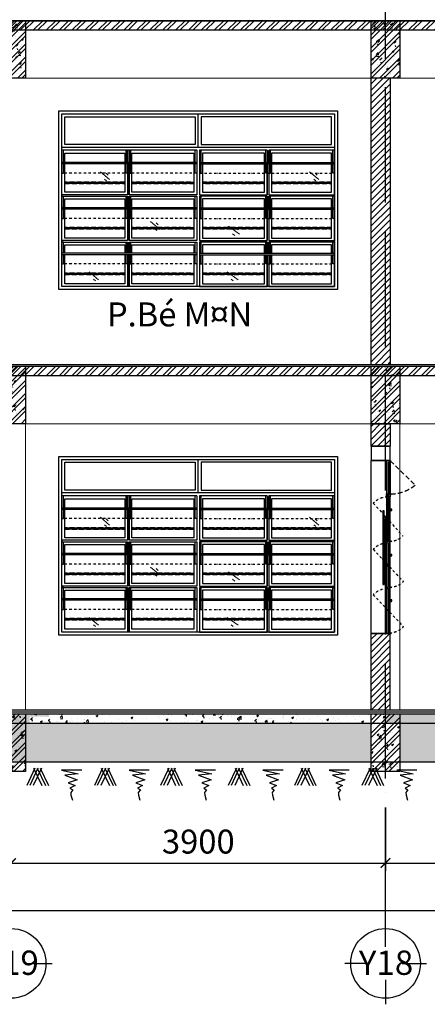
# Model space of a CAD drawing. Units: millimetres. Extents: x 2921444 to 3595931, y 581369 to 1320576.
# Drawn here: x 3315985 to 3320231, y 586331 to 596587 of the extents above; entities that cross this region are included whole.
import ezdxf
from ezdxf.enums import TextEntityAlignment as Align

# ---------------------------------------------------------------- set-up
doc = ezdxf.new("R2010")
doc.units = ezdxf.units.MM
doc.header["$LTSCALE"] = 100
doc.header["$PDMODE"] = 3
for name, pattern in [('ACAD_ISO02W100', [15, 12, -3]), ('ACAD_ISO04W100', [30, 24, -3, 0, -3]), ('DASHDOT2', [0.5, 0.25, -0.125, 0, -0.125]), ('DASHED', [0.75, 0.5, -0.25])]:
    doc.linetypes.add(name, pattern=pattern)
for name, color, linetype in [('01', 253, 'Continuous'), ('05', 1, 'Continuous'), ('1.cot', 1, 'Continuous'), ('CC', 5, 'Continuous'), ('CHU', 7, 'Continuous'), ('HATCH', 8, 'Continuous'), ('KHUAT', 8, 'ACAD_ISO02W100'), ('Kichthuoc', 9, 'Continuous'), ('Mai', 4, 'Continuous'), ('T', 4, 'Continuous'), ('THIETBI', 134, 'Continuous'), ('TIM', 8, 'ACAD_ISO04W100'), ('TUONG', 1, 'Continuous')]:
    doc.layers.add(name, color=color, linetype=linetype)
for name, color, linetype, lineweight in [('DOOR', 41, 'Continuous', 0), ('L-CUA', 133, 'Continuous', 9), ('NET-T3', 2, 'Continuous', 20)]:
    doc.layers.add(name, color=color, linetype=linetype, lineweight=lineweight)
doc.styles.add('Kthuoc-romans', font='romans.shx', dxfattribs={"width": 0.8})
doc.styles.add('NHA', font='Vhavan.ttf')
doc.styles.add('TIEU DE', font='VHELVEN.TTF')
doc.dimstyles.new('TL1-100', dxfattribs={"dimscale": 100, "dimtxt": 2.5, "dimasz": 1, "dimexe": 0.8, "dimexo": 2, "dimgap": 1, "dimtad": 1, "dimdec": 0, "dimrnd": 5, "dimzin": 3, "dimdsep": 46, "dimtxsty": 'Kthuoc-romans', "dimblk": 'ARCHTICK', "dimcen": 2.5, "dimdle": 0.8, "dimclrd": 9, "dimclre": 9, "dimclrt": 30, "dimazin": 2, "dimtfac": 0.75, "dimtdec": 0, "dimtix": 1, "dimtmove": 2, "dimatfit": 2, "dimfxl": 0, "dimtolj": 1, "dimtzin": 0, "dimarcsym": 0})
pattern_1 = [(45, (339974.32, -349589.916), (-33.67596045, 33.67596045), [])]
pattern_2 = [(50, (339974.32, -349589.92), (182.184669, -15.9390855), [19.05, -209.55]), (355, (339974.32, -349589.92), (-35.242826, 191.056643), [15.24, -167.64]), (100.451, (339989.5, -349591.24), (146.942502, 175.116688), [16.19, -178.09]), (46.1842, (339974.32, -349539.12), (271.079041, -42.042328), [28.575, -314.325]), (96.6356, (339996.9, -349542.62), (237.404234, 247.425556), [24.285, -267.135]), (351.184, (339974.32, -349539.12), (237.404606, 247.425118), [22.86, -251.46]), (21, (339999.72, -349551.82), (151.61488, -102.2655185), [19.05, -209.55]), (326, (339999.72, -349551.82), (61.802028, 184.187966), [15.24, -167.64]), (71.4514, (340012.36, -349560.34), (213.416491, 81.922858), [16.19, -178.09]), (37.5, (339974.32, -349589.916), (3.0886033, 84.5550389), [0, -165.608, 0, -170.18, 0, -168.275]), (7.5, (339974.32, -349589.92), (66.8196625, 100.1805748), [0, -97.028, 0, -161.798, 0, -64.135]), (327.5, (339917.68, -349589.916), (135.5905952, -5.728744), [0, -63.5, 0, -198.12, 0, -262.89]), (317.5, (339892.28, -349589.92), (148.1291814, 25.426491), [0, -82.55, 0, -131.572, 0, -186.69])]

# ---------------------------------------------------------------- blocks, each defined once
blk = doc.blocks.new('_ArchTick')
at = {"color": 0, "linetype": 'ByBlock', "const_width": 0.15}
blk.add_lwpolyline([(-0.5, -0.5), (0.5, 0.5)], dxfattribs=at)
blk = doc.blocks.new('*D685')
at = {"layer": 'Defpoints', "color": 0, "ltscale": 5, "transparency": 16777216}
for p in [(3296338, 588183), (3323696, 588183), (3323696, 587307)]:
    blk.add_point(p, dxfattribs=at)
at = {"layer": 'Kichthuoc', "color": 9, "lineweight": -2, "ltscale": 5, "transparency": 16777216}
for p, q in [((3296338, 587983), (3296338, 587227)), ((3323696, 587983), (3323696, 587227)), ((3296258, 587307), (3323776, 587307))]:
    blk.add_line(p, q, dxfattribs=at)
at = {"layer": 'Kichthuoc', "color": 9, "lineweight": -2, "ltscale": 5, "transparency": 16777216, "xscale": 100, "yscale": 100, "zscale": 100, "rotation": 180}
blk.add_blockref('_ArchTick', (3296338, 587307), dxfattribs=at)
at = {"layer": 'Kichthuoc', "color": 9, "lineweight": -2, "ltscale": 5, "transparency": 16777216, "xscale": 100, "yscale": 100, "zscale": 100}
blk.add_blockref('_ArchTick', (3323696, 587307), dxfattribs=at)
at = {"layer": 'Kichthuoc', "color": 30, "ltscale": 5, "transparency": 16777216, "insert": (3310017, 587532), "char_height": 250, "attachment_point": 5, "style": 'Kthuoc-romans'}
blk.add_mtext('\\A1;27360', dxfattribs=at)
blk = doc.blocks.new('dam 650x300')
at = {"layer": 'HATCH', "ltscale": 5}
h = blk.add_hatch(dxfattribs=at)
h.set_pattern_fill('AR-CONC', color=256, style=0)
h.set_pattern_definition([(50, (-3274906.4, -945517.06), (182.184669, -15.9390855), [19.05, -209.55]), (355, (-3274906.4, -945517.06), (-35.242826, 191.056643), [15.24, -167.64]), (100.451, (-3274891.22, -945518.38), (146.942502, 175.116688), [16.19, -178.09]), (46.1842, (-3274906.4, -945466.26), (271.079041, -42.042328), [28.575, -314.325]), (96.6356, (-3274883.81, -945469.76), (237.404234, 247.425556), [24.285, -267.135]), (351.184, (-3274906.4, -945466.26), (237.404606, 247.425118), [22.86, -251.46]), (21, (-3274881, -945478.96), (151.61488, -102.2655185), [19.05, -209.55]), (326, (-3274881, -945478.96), (61.802028, 184.187966), [15.24, -167.64]), (71.4514, (-3274868.37, -945487.48), (213.416491, 81.922858), [16.19, -178.09]), (37.5, (-3274906.404, -945517.057), (3.0886033, 84.5550389), [0, -165.608, 0, -170.18, 0, -168.275]), (7.5, (-3274906.4, -945517.06), (66.8196625, 100.1805748), [0, -97.028, 0, -161.798, 0, -64.135]), (327.5, (-3274963.046, -945517.06), (135.5905952, -5.728744), [0, -63.5, 0, -198.12, 0, -262.89]), (317.5, (-3274988.45, -945517.06), (148.1291814, 25.426491), [0, -82.55, 0, -131.572, 0, -186.69])])
h.paths.add_polyline_path([(150, 620), (0, 620), (0, 20), (150, 20)])
h.paths.add_polyline_path([(300, 620), (150, 620), (150, 20), (300, 20)])
h = blk.add_hatch(dxfattribs=at)
h.set_pattern_fill('ANSI32', color=256, scale=10, style=0)
h.set_pattern_definition([(45, (-3274906.4, -945517.06), (-67.351921, 67.351921), []), (45, (-3274861.5, -945517.06), (-67.351921, 67.351921), [])])
h.paths.add_polyline_path([(300, 620), (150, 620), (150, 20), (300, 20)])
h.paths.add_polyline_path([(150, 620), (0, 620), (0, 20), (150, 20)])
at = {"layer": '1.cot', "ltscale": 5}
blk.add_lwpolyline([(300, 20), (0, 20), (0, 620), (300, 620)], close=True, dxfattribs=at)
blk = doc.blocks.new('A$C3C431007')
at = {"layer": 'DOOR', "color": 8, "linetype": 'Continuous', "ltscale": 0.7}
for p, q in [((-1018, -633), (-923, -716)), ((-975, -710), (-954, -728)), ((-960, -649), (-939, -670)), ((1160, -633), (1255, -716)), ((1203, -710), (1225, -728)), ((1218, -649), (1240, -670)), ((-496, -1151), (-401, -1234)), ((-453, -1228), (-431, -1246)), ((-437, -1167), (-416, -1188)), ((316, -1202), (431, -1285)), ((374, -1218), (416, -1239)), ((359, -1279), (381, -1297)), ((-1134, -1676), (-1039, -1758)), ((-1076, -1691), (-1054, -1712)), ((301, -1676), (416, -1758)), ((359, -1691), (381, -1712)), ((-1091, -1752), (-1069, -1771)), ((344, -1752), (366, -1771))]:
    blk.add_line(p, q, dxfattribs=at)
at = {"layer": 'KHUAT', "color": 251, "linetype": 'DASHDOT2'}
for p, q in [((-15, -647), (-1420, -647)), ((15, -647), (1420, -647)), ((-15, -1120), (-1420, -1120)), ((15, -1120), (1420, -1120)), ((-15, -1593), (-1420, -1593)), ((15, -1593), (1420, -1593))]:
    blk.add_line(p, q, dxfattribs=at)
at = {"layer": 'KHUAT', "color": 251, "linetype": 'DASHED'}
for p, q in [((-1390, -742), (-765, -742)), ((-765, -742), (-1390, -742)), ((-1390, -757), (-765, -757)), ((-765, -757), (-1390, -757)), ((-75, -742), (-690, -742)), ((-690, -742), (-45, -742)), ((-75, -757), (-690, -757)), ((-690, -757), (-45, -757)), ((690, -742), (45, -742)), ((690, -757), (45, -757)), ((75, -742), (690, -742)), ((75, -757), (690, -757)), ((765, -742), (1390, -742)), ((1390, -742), (765, -742)), ((765, -757), (1390, -757)), ((1390, -757), (765, -757)), ((-765, -1216), (-1390, -1216)), ((-1390, -1216), (-765, -1216)), ((-765, -1230), (-1390, -1230)), ((-1390, -1230), (-765, -1230)), ((-690, -1216), (-45, -1216)), ((-75, -1216), (-690, -1216)), ((-690, -1230), (-45, -1230)), ((-75, -1230), (-690, -1230)), ((690, -1216), (45, -1216)), ((690, -1230), (45, -1230)), ((75, -1216), (690, -1216)), ((75, -1230), (690, -1230)), ((1390, -1216), (765, -1216)), ((765, -1216), (1390, -1216)), ((1390, -1230), (765, -1230)), ((765, -1230), (1390, -1230)), ((-1390, -1689), (-765, -1689)), ((-765, -1689), (-1390, -1689)), ((-1390, -1703), (-765, -1703)), ((-765, -1703), (-1390, -1703)), ((-75, -1689), (-690, -1689)), ((-690, -1689), (-45, -1689)), ((-75, -1703), (-690, -1703)), ((-690, -1703), (-45, -1703)), ((690, -1689), (45, -1689)), ((690, -1703), (45, -1703)), ((75, -1689), (690, -1689)), ((75, -1703), (690, -1703)), ((765, -1689), (1390, -1689)), ((1390, -1689), (765, -1689)), ((765, -1703), (1390, -1703)), ((1390, -1703), (765, -1703))]:
    blk.add_line(p, q, dxfattribs=at)
at = {"layer": 'THIETBI', "ltscale": 5}
for p, q in [((0, -380), (0, -30)), ((1420, -380), (-1420, -380)), ((-15, -410), (-1420, -410)), ((-1403, -537), (-1403, -410)), ((-752, -537), (-752, -410)), ((-735, -410), (-735, -537)), ((-735, -410), (-735, -537)), ((-720, -410), (-720, -537)), ((-720, -410), (-720, -537)), ((-703, -537), (-703, -410)), ((-32, -537), (-32, -410)), ((-15, -410), (-15, -873)), ((720, -410), (15, -410)), ((15, -410), (15, -873)), ((32, -537), (32, -410)), ((703, -537), (703, -410)), ((720, -410), (720, -537)), ((720, -410), (720, -537)), ((735, -410), (735, -537)), ((735, -410), (735, -537)), ((1420, -410), (735, -410)), ((752, -537), (752, -410)), ((1403, -537), (1403, -410)), ((-15, -537), (-1420, -537)), ((-15, -551), (-1420, -551)), ((-1403, -647), (-1403, -551)), ((-752, -647), (-752, -551)), ((-735, -551), (-735, -873)), ((-720, -551), (-720, -873)), ((-703, -647), (-703, -551)), ((-32, -647), (-32, -551)), ((15, -537), (1420, -537)), ((15, -551), (1420, -551)), ((32, -647), (32, -551)), ((703, -647), (703, -551)), ((720, -551), (720, -873)), ((735, -551), (735, -873)), ((752, -647), (752, -551)), ((1403, -647), (1403, -551)), ((-1420, -647), (-1403, -647)), ((-735, -647), (-752, -647)), ((-720, -647), (-703, -647)), ((-15, -647), (-32, -647)), ((15, -647), (32, -647)), ((720, -647), (703, -647)), ((735, -647), (752, -647)), ((1420, -647), (1403, -647)), ((-1403, -1010), (-1403, -888)), ((-752, -1010), (-752, -888)), ((-735, -888), (-735, -1010)), ((-735, -888), (-735, -1010)), ((-720, -888), (-720, -1010)), ((-720, -888), (-720, -1010)), ((-703, -1010), (-703, -888)), ((-32, -1010), (-32, -888)), ((-15, -888), (-15, -1351)), ((15, -888), (15, -1351)), ((32, -1010), (32, -888)), ((703, -1010), (703, -888)), ((720, -888), (720, -1010)), ((720, -888), (720, -1010)), ((735, -888), (735, -1010)), ((735, -888), (735, -1010)), ((752, -1010), (752, -888)), ((1403, -1010), (1403, -888)), ((-15, -1010), (-1420, -1010)), ((-15, -1024), (-1420, -1024)), ((-1403, -1120), (-1403, -1024)), ((-752, -1120), (-752, -1024)), ((-735, -1024), (-735, -1351)), ((-720, -1024), (-720, -1351)), ((-703, -1120), (-703, -1024)), ((-32, -1120), (-32, -1024)), ((15, -1010), (1420, -1010)), ((15, -1024), (1420, -1024)), ((32, -1120), (32, -1024)), ((703, -1120), (703, -1024)), ((720, -1024), (720, -1351)), ((735, -1024), (735, -1351)), ((752, -1120), (752, -1024)), ((1403, -1120), (1403, -1024)), ((-1420, -1120), (-1403, -1120)), ((-735, -1120), (-752, -1120)), ((-720, -1120), (-703, -1120)), ((-15, -1120), (-32, -1120)), ((15, -1120), (32, -1120)), ((720, -1120), (703, -1120)), ((735, -1120), (752, -1120)), ((1420, -1120), (1403, -1120)), ((-1403, -1366), (-1420, -1366)), ((-1403, -1483), (-1403, -1366)), ((-752, -1483), (-752, -1366)), ((-735, -1366), (-735, -1483)), ((-735, -1366), (-735, -1483)), ((-720, -1366), (-720, -1483)), ((-720, -1366), (-720, -1483)), ((-703, -1483), (-703, -1366)), ((-32, -1483), (-32, -1366)), ((-15, -1366), (-15, -1830)), ((15, -1366), (15, -1830)), ((32, -1483), (32, -1366)), ((703, -1483), (703, -1366)), ((720, -1366), (720, -1483)), ((720, -1366), (720, -1483)), ((735, -1366), (735, -1483)), ((735, -1366), (735, -1483)), ((752, -1483), (752, -1366)), ((1403, -1483), (1403, -1366)), ((1403, -1366), (1420, -1366)), ((-15, -1483), (-1420, -1483)), ((-15, -1498), (-1420, -1498)), ((-1403, -1593), (-1403, -1498)), ((-752, -1593), (-752, -1498)), ((-735, -1498), (-735, -1830)), ((-720, -1498), (-720, -1830)), ((-703, -1593), (-703, -1498)), ((-32, -1593), (-32, -1498)), ((15, -1483), (1420, -1483)), ((15, -1498), (1420, -1498)), ((32, -1593), (32, -1498)), ((703, -1593), (703, -1498)), ((720, -1498), (720, -1830)), ((735, -1498), (735, -1830)), ((752, -1593), (752, -1498)), ((1403, -1593), (1403, -1498)), ((-1420, -1593), (-1403, -1593)), ((-735, -1593), (-752, -1593)), ((-720, -1593), (-703, -1593)), ((-15, -1593), (-32, -1593)), ((15, -1593), (32, -1593)), ((720, -1593), (703, -1593)), ((735, -1593), (752, -1593)), ((1420, -1593), (1403, -1593))]:
    blk.add_line(p, q, dxfattribs=at)
for points in [[(1450, -1860), (-1450, -1860), (-1450, 0), (1450, 0)], [(1420, -1830), (-1420, -1830), (-1420, -30), (1420, -30)], [(-1390, -60), (-30, -60), (-30, -350), (-1390, -350)], [(1390, -60), (30, -60), (30, -350), (1390, -350)]]:
    blk.add_lwpolyline(points, close=True, dxfattribs=at)
for points in [[(-1420, -380), (-1420, -30), (1420, -30), (1420, -380)], [(-1390, -537), (-1390, -440), (-765, -440), (-765, -537)], [(-735, -537), (-735, -415)], [(-720, -415), (-720, -537)], [(-690, -537), (-690, -440), (-45, -440), (-45, -537)], [(15, -415), (15, -873)], [(690, -537), (690, -440), (45, -440), (45, -537)], [(720, -415), (720, -537)], [(735, -537), (735, -415)], [(1390, -537), (1390, -440), (765, -440), (765, -537)], [(1420, -876), (1420, -876), (1420, -415)], [(-765, -551), (-765, -846), (-1390, -846), (-1390, -551)], [(-735, -551), (-735, -873)], [(-720, -873), (-720, -551)], [(-45, -551), (-45, -846), (-690, -846), (-690, -551)], [(45, -551), (45, -846), (690, -846), (690, -551)], [(720, -873), (720, -551)], [(735, -551), (735, -873)], [(765, -551), (765, -846), (1390, -846), (1390, -551)], [(-735, -873), (-1420, -873), (-1420, -888), (-735, -888)], [(-1390, -1010), (-1390, -916), (-765, -916), (-765, -1010)], [(-735, -888), (-735, -1005)], [(-735, -1010), (-735, -888)], [(-15, -873), (-720, -873)], [(-720, -888), (-15, -888)], [(-720, -1010), (-720, -888)], [(-720, -888), (-720, -1010)], [(-690, -1010), (-690, -916), (-45, -916), (-45, -1010)], [(-15, -888), (-15, -1351)], [(15, -873), (720, -873)], [(720, -888), (15, -888)], [(690, -1010), (690, -916), (45, -916), (45, -1010)], [(720, -888), (720, -1010)], [(720, -1010), (720, -888)], [(735, -873), (1420, -873), (1420, -888), (735, -888)], [(735, -1010), (735, -888)], [(735, -888), (735, -1005)], [(1390, -1010), (1390, -916), (765, -916), (765, -1010)], [(1420, -1354), (1420, -886)], [(-765, -1024), (-765, -1324), (-1390, -1324), (-1390, -1024)], [(-735, -1024), (-735, -1351)], [(-720, -1351), (-720, -1024)], [(-45, -1024), (-45, -1324), (-690, -1324), (-690, -1024)], [(15, -1010), (15, -1351)], [(45, -1024), (45, -1324), (690, -1324), (690, -1024)], [(720, -1351), (720, -1024)], [(735, -1024), (735, -1351)], [(765, -1024), (765, -1324), (1390, -1324), (1390, -1024)], [(-735, -1351), (-1420, -1351), (-1420, -1366), (-735, -1366)], [(-735, -1498), (-735, -1830), (-1420, -1830), (-1420, -1364)], [(-1390, -1483), (-1390, -1394), (-765, -1394), (-765, -1483)], [(-735, -1483), (-735, -1366)], [(-735, -1366), (-735, -1478)], [(-735, -1366), (-735, -1483)], [(-15, -1351), (-720, -1351)], [(-15, -1366), (-15, -1830), (-720, -1830), (-720, -1498)], [(-720, -1483), (-720, -1366)], [(-720, -1366), (-720, -1483)], [(-720, -1483), (-720, -1366)], [(-720, -1366), (-15, -1366)], [(-690, -1483), (-690, -1394), (-45, -1394), (-45, -1483)], [(15, -1351), (720, -1351)], [(15, -1366), (15, -1830), (720, -1830), (720, -1498)], [(720, -1366), (15, -1366)], [(690, -1483), (690, -1394), (45, -1394), (45, -1483)], [(720, -1483), (720, -1366)], [(720, -1366), (720, -1483)], [(720, -1483), (720, -1366)], [(735, -1351), (1420, -1351), (1420, -1366), (735, -1366)], [(735, -1498), (735, -1830), (1420, -1830), (1420, -1364)], [(735, -1366), (735, -1483)], [(735, -1366), (735, -1478)], [(735, -1483), (735, -1366)], [(1390, -1483), (1390, -1394), (765, -1394), (765, -1483)], [(-765, -1498), (-765, -1800), (-1390, -1800), (-1390, -1498)], [(-45, -1498), (-45, -1800), (-690, -1800), (-690, -1498)], [(45, -1498), (45, -1800), (690, -1800), (690, -1498)], [(765, -1498), (765, -1800), (1390, -1800), (1390, -1498)]]:
    blk.add_lwpolyline(points, dxfattribs=at)
blk = doc.blocks.new('TRUC')
at = {"color": 31, "linetype": 'Continuous'}
for p, q in [((0, 354), (0, 872)), ((-354, 0), (-872, 0)), ((354, 0), (872, 0)), ((0, -354), (0, -872))]:
    blk.add_line(p, q, dxfattribs=at)
at = {"color": 31, "linetype": 'Continuous', "extrusion": (0, 0, -1)}
blk.add_ellipse((0, 0), major_axis=(-743, 2), ratio=1, start_param=3.13939, end_param=9.422575, dxfattribs=at)
at = {"style": 'TIEU DE', "text_generation_flag": 4}
blk.add_attdef('C', text='', height=519, dxfattribs=at).set_placement((0, 0), align=Align.MIDDLE_CENTER)
blk = doc.blocks.new('*D574')
at = {"layer": 'Defpoints', "color": 0, "ltscale": 5, "transparency": 16777216}
for p in [(3315896, 588582), (3319796, 588582), (3319796, 587802)]:
    blk.add_point(p, dxfattribs=at)
at = {"layer": 'Kichthuoc', "color": 9, "lineweight": -2, "ltscale": 5, "transparency": 16777216}
for p, q in [((3315896, 588382), (3315896, 587721)), ((3319796, 588382), (3319796, 587722)), ((3315816, 587801), (3319876, 587802))]:
    blk.add_line(p, q, dxfattribs=at)
at = {"layer": 'Kichthuoc', "color": 9, "lineweight": -2, "ltscale": 5, "transparency": 16777216, "xscale": 99.99999999999999, "yscale": 99.99999999999999, "zscale": 99.99999999999999}
for p, rotation in [((3315896, 587801), 180.0263896307431), ((3319796, 587802), 0.02638963074312144)]:
    blk.add_blockref('_ArchTick', p, dxfattribs=dict(at, rotation=rotation))
at = {"layer": 'Kichthuoc', "color": 30, "ltscale": 5, "transparency": 16777216, "insert": (3317846, 588026), "char_height": 250, "attachment_point": 5, "rotation": 0.0264, "style": 'Kthuoc-romans'}
blk.add_mtext('\\A1;3900', dxfattribs=at)
blk = doc.blocks.new('*D575')
at = {"layer": 'Defpoints', "color": 0, "ltscale": 5, "transparency": 16777216}
for p in [(3319796, 588582), (3323695, 588582), (3323696, 587804)]:
    blk.add_point(p, dxfattribs=at)
at = {"layer": 'Kichthuoc', "color": 9, "lineweight": -2, "ltscale": 5, "transparency": 16777216}
for p, q in [((3319796, 588382), (3319796, 587722)), ((3323696, 588382), (3323696, 587724)), ((3319716, 587802), (3323776, 587804))]:
    blk.add_line(p, q, dxfattribs=at)
at = {"layer": 'Kichthuoc', "color": 9, "lineweight": -2, "ltscale": 5, "transparency": 16777216, "xscale": 99.99999999999999, "yscale": 99.99999999999999, "zscale": 99.99999999999999}
for p, rotation in [((3319796, 587802), 180.0263896307431), ((3323696, 587804), 0.02638963074312144)]:
    blk.add_blockref('_ArchTick', p, dxfattribs=dict(at, rotation=rotation))
at = {"layer": 'Kichthuoc', "color": 30, "ltscale": 5, "transparency": 16777216, "insert": (3321746, 588028), "char_height": 250, "attachment_point": 5, "rotation": 0.0264, "style": 'Kthuoc-romans'}
blk.add_mtext('\\A1;3900', dxfattribs=at)

msp = doc.modelspace()

# ---------------------------------------------------------------- hatches: boundary and pattern name
at = {"layer": 'CC'}
for points in [[(3319847, 591994.7, 1), (3319842.7, 591994.7, 1)], [(3319860.3, 591490.3), (3319845.8, 591490.3), (3319845.8, 591475.8), (3319860.3, 591475.8)], [(3319808.1, 591284), (3319793.6, 591284), (3319793.6, 591269.5), (3319808.1, 591269.5)], [(3319860.3, 591016.9), (3319845.8, 591016.9), (3319845.8, 591002.4), (3319860.3, 591002.4)], [(3319808.1, 590811.2), (3319793.6, 590811.2), (3319793.6, 590796.7), (3319808.1, 590796.7)], [(3319860.3, 590543.5), (3319845.8, 590543.5), (3319845.8, 590529), (3319860.3, 590529)], [(3319857.2, 590539.8), (3319845.8, 590539.8), (3319845.8, 590528.4), (3319857.2, 590528.4)], [(3319808.1, 590337.8), (3319793.6, 590337.8), (3319793.6, 590323.3), (3319808.1, 590323.3)]]:
    msp.add_hatch(color=256, dxfattribs=at).paths.add_polyline_path(points)
at = {"layer": 'HATCH', "ltscale": 5}
h = msp.add_hatch(dxfattribs=at)
h.set_pattern_fill('ANSI32', color=256, scale=10, style=0)
h.set_pattern_definition([(45, (339974.32, -353189.92), (-67.351921, 67.351921), []), (45, (340019.22, -353189.92), (-67.351921, 67.351921), [])])
h.paths.add_polyline_path([(3296489.2, 596577.2), (3352690.9, 596577.2), (3352690.9, 596477.2), (3296489.2, 596477.2)])
h = msp.add_hatch(dxfattribs=at)
h.set_pattern_fill('ANSI31', color=256, scale=15, style=0)
h.set_pattern_definition(pattern_1)
h.paths.add_polyline_path([(3319844.1, 595977.2), (3319795.6, 595977.2), (3319795.8, 592997.2), (3319844.5, 592997.2)])
h.paths.add_polyline_path([(3319795.6, 595977.2), (3319644.1, 595977.2), (3319644.5, 592997.2), (3319795.8, 592997.2)])
h = msp.add_hatch(dxfattribs=at)
h.set_pattern_fill('ANSI32', color=256, scale=10, style=0)
h.set_pattern_definition([(45, (339974.32, -356789.92), (-67.351921, 67.351921), []), (45, (340019.22, -356789.92), (-67.351921, 67.351921), [])])
h.paths.add_polyline_path([(3296489.2, 592977.2), (3352690.9, 592977.2), (3352690.9, 592877.2), (3296489.2, 592877.2)])
h = msp.add_hatch(dxfattribs=at)
h.set_pattern_fill('ANSI31', color=256, scale=15, style=0)
h.set_pattern_definition(pattern_1)
h.paths.add_polyline_path([(3319845.8, 592146.6), (3319645.8, 592146.6), (3319645.8, 592377.6), (3319845.8, 592377.6)])
h = msp.add_hatch(dxfattribs=at)
h.set_pattern_fill('ANSI31', color=256, scale=15, style=0)
h.set_pattern_definition([(45, (357883.6, -349589.916), (-33.67596045, 33.67596045), [])])
h.paths.add_polyline_path([(3319645.8, 590194.9), (3319801.5, 590194.9), (3319801.5, 590190.9), (3319842.6, 590190.9), (3319842.5, 590158.1), (3319845.8, 590158), (3319845.8, 589397.2), (3319645.8, 589397.2)])
h = msp.add_hatch(dxfattribs=at)
h.set_pattern_fill('AR-CONC', color=256, style=0)
h.set_pattern_definition([(50, (-57193.24, -152057.52), (182.184669, -15.9390855), [19.05, -209.55]), (355, (-57193.24, -152057.52), (-35.242826, 191.056643), [15.24, -167.64]), (100.451, (-57178.06, -152058.85), (146.942502, 175.116688), [16.19, -178.09]), (46.1842, (-57193.24, -152006.72), (271.079041, -42.042328), [28.575, -314.325]), (96.6356, (-57170.65, -152010.23), (237.404234, 247.425556), [24.285, -267.135]), (351.184, (-57193.24, -152006.72), (237.404606, 247.425118), [22.86, -251.46]), (21, (-57167.84, -152019.42), (151.61488, -102.2655185), [19.05, -209.55]), (326, (-57167.84, -152019.42), (61.802028, 184.187966), [15.24, -167.64]), (71.4514, (-57155.2, -152027.94), (213.416491, 81.922858), [16.19, -178.09]), (37.5, (-57193.24, -152057.52), (3.0886033, 84.5550389), [0, -165.608, 0, -170.18, 0, -168.275]), (7.5, (-57193.24, -152057.52), (66.8196625, 100.1805748), [0, -97.028, 0, -161.798, 0, -64.135]), (327.5, (-57249.885, -152057.52), (135.5905952, -5.728744), [0, -63.5, 0, -198.12, 0, -262.89]), (317.5, (-57275.28, -152057.52), (148.1291814, 25.426491), [0, -82.55, 0, -131.572, 0, -186.69])])
h.paths.add_polyline_path([(3316090, 589328), (3316291.4, 589328), (3316291.4, 589357.2), (3306342.9, 589357.2), (3306342.9, 589257.2), (3316090, 589257.2)])
h = msp.add_hatch(dxfattribs=at)
h.set_pattern_fill('AR-CONC', color=256, style=0)
h.set_pattern_definition(pattern_2)
h.paths.add_polyline_path([(3319796, 589357.2), (3318371.3, 589357.2), (3315896, 589357.2), (3315896, 589257.2), (3319796, 589257.2)])
h = msp.add_hatch(dxfattribs=at)
h.set_pattern_fill('AR-CONC', color=256, style=0)
h.set_pattern_definition(pattern_2)
h.paths.add_polyline_path([(3328325.9, 589357.2), (3323845.8, 589357.2), (3323845.8, 589257.3), (3328325.9, 589257.3)])
h.paths.add_polyline_path([(3323545.8, 589357.2), (3319796, 589357.2), (3319796, 589257.2), (3323545.8, 589257.2)])
h = msp.add_hatch(dxfattribs=at)
h.set_pattern_fill('AR-SAND', color=256, scale=3, style=0)
h.set_pattern_definition([(37.5, (221847.43, -402297.38), (-4.800094, 146.823971), [0, -115.824, 0, -129.54, 0, -123.825]), (7.5, (221847.43, -402297.38), (134.856985, 215.04753), [0, -62.484, 0, -104.394, 0, -40.005]), (327.5, (221753.71, -402297.38), (237.297711, 0.4311554), [0, -38.1, 0, -137.16, 0, -179.07]), (317.5, (221753.7, -402297.38), (229.066936, 66.878797), [0, -19.05, 0, -89.916, 0, -102.87])])
h.paths.add_polyline_path([(3316091.3, 589257.2), (3306394.8, 589257.2), (3306394.8, 588977.5), (3306529.1, 588977.5), (3306529.1, 588857), (3316091.3, 588857)])
h = msp.add_hatch(dxfattribs=at)
h.set_pattern_fill('AR-SAND', color=256, scale=3, style=0)
h.set_pattern_definition([(37.5, (265121.71, -349589.92), (-4.800094, 146.823971), [0, -115.824, 0, -129.54, 0, -123.825]), (7.5, (265121.7, -349589.92), (134.856985, 215.04753), [0, -62.484, 0, -104.394, 0, -40.005]), (327.5, (265027.98, -349589.92), (237.297711, 0.4311554), [0, -38.1, 0, -137.16, 0, -179.07]), (317.5, (265027.98, -349589.92), (229.066936, 66.878797), [0, -19.05, 0, -89.916, 0, -102.87])])
h.paths.add_polyline_path([(3319645.8, 589257.2), (3316045.8, 589257.2), (3316045.8, 588857), (3319645.8, 588857)])
h.paths.add_polyline_path([(3323545.8, 589257.2), (3319945.8, 589257.2), (3319945.8, 588857), (3323545.8, 588857)])
h.paths.add_polyline_path([(3328325.9, 589257.3), (3323845.8, 589257.3), (3323845.8, 588856.5), (3328325.9, 588856.5)])
h.paths.add_polyline_path([(3333151.5, 589257.3), (3328625.9, 589257.3), (3328625.9, 588856.5), (3333151.5, 588856.5)])

# ---------------------------------------------------------------- linework, layer by layer
at = {"layer": '01'}
for p, q in [((3319823, 591978, 0), (3319823, 591652.4, 0)), ((3319835.6, 591652.4, 0), (3319835.6, 591990.3, 0)), ((3319840.3, 591652.4, 0), (3319840.3, 591990.4, 0)), ((3319845.8, 591989.1, 0), (3319845.8, 591648.4, 0)), ((3319823, 591158.9, 0), (3319823, 591611, 0)), ((3319835.6, 591611, 0), (3319835.6, 591158.9, 0)), ((3319840.3, 591611, 0), (3319840.3, 591158.9, 0)), ((3319845.8, 591185.3, 0), (3319845.8, 591615, 0)), ((3319772.9, 591424.9, 0), (3319774.1, 591429.6, 0)), ((3319823.2, 591364.7, 0), (3319772.9, 591424.9, 0)), ((3319774.1, 591429.6, 0), (3319778.9, 591430.9, 0)), ((3319823, 591379.5, 0), (3319778.9, 591430.9, 0)), ((3319823, 591133.3, 0), (3319823, 590679.3, 0)), ((3319835.6, 591133.3, 0), (3319835.6, 590679.3, 0)), ((3319840.3, 591133.3, 0), (3319840.3, 590679.3, 0)), ((3319845.8, 590705.8, 0), (3319845.8, 591137.3, 0)), ((3319775.6, 590949.8, 0), (3319776.8, 590954.4, 0)), ((3319820.9, 590890.3, 0), (3319775.6, 590949.8, 0)), ((3319776.8, 590954.4, 0), (3319781.6, 590955.8, 0)), ((3319829.9, 590899.5, 0), (3319781.6, 590955.8, 0)), ((3319823, 590654.9, 0), (3319823, 590200.5, 0)), ((3319835.6, 590654.9, 0), (3319835.6, 590200.5, 0)), ((3319840.3, 590654.9, 0), (3319840.3, 590200.5, 0)), ((3319845.8, 590227, 0), (3319845.8, 590658.9, 0))]:
    msp.add_line(p, q, dxfattribs=at)
at = {"layer": '01', "elevation": 0}
for points in [[(3319781.5, 591428), (3319781.5, 591469.9), (3319768.2, 591469.9), (3319768.2, 590702.7), (3319781.5, 590702.7), (3319781.5, 590937.5)], [(3319781.5, 590955.8), (3319781.5, 591414.7)]]:
    msp.add_lwpolyline(points, dxfattribs=at)
at = {"layer": '05', "ltscale": 5}
for p, q in [((3352690.9, 596577.2, 0), (3296489.2, 596577.2, 0)), ((3352690.9, 596477.2, 0), (3296489.2, 596477.2, 0)), ((3319644.1, 595977.2, 0), (3319644.5, 592997.2, 0)), ((3319844.1, 595977.2, 0), (3319844.5, 592997.2, 0)), ((3352690.9, 592877.2, 0), (3296489.2, 592877.2, 0)), ((3319645.8, 591996.6, 0), (3319845.8, 591996.6, 0)), ((3319645.8, 589397.2, 0), (3319645.8, 590194.9, 0)), ((3319645.8, 590194.9, 0), (3319845.8, 590194.9, 0)), ((3319845.8, 589397.2, 0), (3319845.8, 590194.9, 0)), ((3296188.4, 589397.2, 0), (3386360.8, 589397.2, 0)), ((3296188.4, 589357.2, 0), (3386360.8, 589357.2, 0))]:
    msp.add_line(p, q, dxfattribs=at)
at = {"layer": '05', "ltscale": 5, "elevation": 0}
msp.add_lwpolyline([(3307945.8, 596477.2), (3296489.2, 596477.2), (3296489.2, 596577.2), (3352690.9, 596577.2), (3352690.9, 596477.2), (3308245.8, 596477.2)], dxfattribs=at)
for points in [[(3296489.2, 592977.2), (3352690.9, 592977.2), (3352690.9, 592877.2), (3296489.2, 592877.2)], [(3319845.8, 592146.6), (3319645.8, 592146.6), (3319645.8, 592377.6), (3319845.8, 592377.6)]]:
    msp.add_lwpolyline(points, close=True, dxfattribs=at)
at = {"layer": '1.cot', "ltscale": 5}
for p, q in [((3319645.8, 596477.2, 0), (3316045.6, 596477.2, 0)), ((3328325.9, 596477.2, 0), (3319945.8, 596477.2, 0)), ((3319645.8, 592146.6, 0), (3319845.8, 592146.6, 0)), ((3319845.8, 591996.6, 0), (3319845.8, 592146.6, 0)), ((3296209.2, 589357.2, 0), (3318371.3, 589357.2, 0)), ((3323545.8, 589257.2, 0), (3304295.1, 589257.2, 0))]:
    msp.add_line(p, q, dxfattribs=at)
at = {"layer": '1.cot', "ltscale": 5, "elevation": 0}
msp.add_lwpolyline([(3386360.8, 592977.2), (3296489.2, 592977.2)], dxfattribs=at)
at = {"layer": 'CC'}
for p, q in [((3319845.8, 591977.3, 0), (3319845.8, 592027.3, 0)), ((3319845.8, 591996.6, 0), (3319647.9, 591996.6, 0)), ((3319807.8, 591646.7, 0), (3319807.8, 591616.7, 0)), ((3319808.1, 591646.7, 0), (3319845.8, 591616.7, 0)), ((3319845.8, 591646.7, 0), (3319808.1, 591616.7, 0)), ((3319823, 591648.4, 0), (3319823, 591648.3, 0)), ((3319823, 591615, 0), (3319823, 591615.2, 0)), ((3319845.8, 591648.4, 0), (3319845.8, 591648.6, 0)), ((3319845.8, 591646.7, 0), (3319845.8, 591646.6, 0)), ((3319845.8, 591616.7, 0), (3319845.8, 591616.9, 0)), ((3319846.7, 591635.8, 0), (3319849.4, 591635.8, 0)), ((3319849.4, 591651, 0), (3319849.4, 591635.9, 0)), ((3319845.8, 591153.8, 0), (3319808.1, 591138.8, 0)), ((3319845.8, 591138.8, 0), (3319808.1, 591153.8, 0)), ((3319846.7, 591146.3, 0), (3319849.4, 591146.3, 0)), ((3319849.4, 591161.4, 0), (3319849.4, 591146.3, 0)), ((3319845.8, 590660.4, 0), (3319808.1, 590675.4, 0)), ((3319845.8, 590675.4, 0), (3319808.1, 590660.4, 0)), ((3319849.4, 590682.2, 0), (3319849.4, 590667.1, 0)), ((3319846.7, 590667, 0), (3319849.4, 590667, 0)), ((3319796.7, 590194.9, 0), (3319647.9, 590194.9, 0)), ((3319845.1, 590194.9, 0), (3319796.7, 590194.9, 0)), ((3319849.4, 590203.1, 0), (3319849.4, 590188, 0))]:
    msp.add_line(p, q, dxfattribs=at)
at = {"layer": 'CC', "elevation": 0}
for points, const_width in [([(3319805.8, 591996.6), (3319805.8, 592000.6), (3319842.5, 592000.6), (3319842.5, 592033.4), (3319845.8, 592033.4), (3319845.8, 591996.6), (3319805.8, 591996.6)], 1.25), ([(3319808.1, 591994.8), (3319845.8, 591994.8), (3319845.8, 591964.3), (3319841.6, 591964.3), (3319841.6, 591990.8), (3319808.1, 591990.8), (3319808.1, 591994.8)], 1.25), ([(3319835, 591990), (3319835, 591978), (3319823, 591978), (3319823, 591990), (3319835, 591990)], 0.5), ([(3319808.1, 591648.4), (3319845.8, 591648.4), (3319845.8, 591678.9), (3319841.6, 591678.9), (3319841.6, 591652.4), (3319808.1, 591652.4), (3319808.1, 591648.4)], 1.25), ([(3319808.1, 591615), (3319845.8, 591615), (3319845.8, 591584.6), (3319841.6, 591584.6), (3319841.6, 591611), (3319808.1, 591611), (3319808.1, 591615)], 1.25), ([(3319845.8, 591646.7), (3319808.1, 591646.7), (3319808.1, 591616.7), (3319845.8, 591616.7), (3319845.8, 591646.7)], 0.5), ([(3319835, 591665.4), (3319835, 591653.4), (3319823, 591653.4), (3319823, 591665.4), (3319835, 591665.4)], 0.5), ([(3319835, 591598), (3319835, 591610), (3319823, 591610), (3319823, 591598), (3319835, 591598)], 0.5), ([(3319845.8, 591651), (3319849.4, 591651), (3319849.4, 591635.9), (3319846.7, 591635.9), (3319846.7, 591644.5), (3319845.8, 591644.5)], 0.5), ([(3319845.8, 591624.5), (3319849.4, 591624.5), (3319849.4, 591609.4), (3319846.7, 591609.4), (3319846.7, 591618), (3319845.8, 591618)], 0.5), ([(3319808.1, 591154.9), (3319845.8, 591154.9), (3319845.8, 591185.3), (3319841.6, 591185.3), (3319841.6, 591158.9), (3319808.1, 591158.9), (3319808.1, 591154.9)], 1.25), ([(3319808.1, 591137.3), (3319845.8, 591137.3), (3319845.8, 591104.3), (3319841.6, 591104.3), (3319841.6, 591133.3), (3319808.1, 591133.3), (3319808.1, 591137.3)], 1.25), ([(3319845.8, 591153.8), (3319808.1, 591153.8), (3319808.1, 591138.8), (3319845.8, 591138.8), (3319845.8, 591153.8)], 0.5), ([(3319835, 591171.9), (3319835, 591159.9), (3319823, 591159.9), (3319823, 591171.9), (3319835, 591171.9)], 0.5), ([(3319835, 591120.3), (3319835, 591132.3), (3319823, 591132.3), (3319823, 591120.3), (3319835, 591120.3)], 0.5), ([(3319845.8, 591161.4), (3319849.4, 591161.4), (3319849.4, 591146.3), (3319846.7, 591146.3), (3319846.7, 591154.9), (3319845.8, 591154.9)], 0.5), ([(3319808.1, 590675.4), (3319845.8, 590675.4), (3319845.8, 590705.8), (3319841.6, 590705.8), (3319841.6, 590679.3), (3319808.1, 590679.3), (3319808.1, 590675.4)], 1.25), ([(3319845.8, 590675.4), (3319808.1, 590675.4), (3319808.1, 590660.4), (3319845.8, 590660.4), (3319845.8, 590675.4)], 0.5), ([(3319835, 590692.4), (3319835, 590680.4), (3319823, 590680.4), (3319823, 590692.4), (3319835, 590692.4)], 0.5), ([(3319845.8, 590682.2), (3319849.4, 590682.2), (3319849.4, 590667.1), (3319846.7, 590667.1), (3319846.7, 590675.7), (3319845.8, 590675.7)], 0.5), ([(3319808.1, 590658.9), (3319845.8, 590658.9), (3319845.8, 590628.5), (3319841.6, 590628.5), (3319841.6, 590654.9), (3319808.1, 590654.9), (3319808.1, 590658.9)], 1.25), ([(3319835, 590641.9), (3319835, 590653.9), (3319823, 590653.9), (3319823, 590641.9), (3319835, 590641.9)], 0.5), ([(3319801.5, 590194.9), (3319801.5, 590190.9), (3319842.6, 590190.9), (3319842.5, 590158.1), (3319845.9, 590158), (3319845.9, 590194.9), (3319801.5, 590194.9)], 1.25), ([(3319808.1, 590196.6), (3319845.8, 590196.6), (3319845.8, 590227), (3319841.6, 590227), (3319841.6, 590200.5), (3319808.1, 590200.5), (3319808.1, 590196.6)], 1.25), ([(3319835, 590213.6), (3319835, 590201.6), (3319823, 590201.6), (3319823, 590213.6), (3319835, 590213.6)], 0.5), ([(3319845.8, 590203.1), (3319849.4, 590203.1), (3319849.4, 590188), (3319846.7, 590188), (3319846.7, 590196.6), (3319845.8, 590196.6)], 0.5)]:
    msp.add_lwpolyline(points, dxfattribs=dict(at, const_width=const_width))
for points in [[(3319807.8, 591646.7), (3319845.8, 591646.7), (3319845.8, 591616.7), (3319807.8, 591616.7)], [(3319845.8, 591475.8), (3319860.3, 591475.8), (3319860.3, 591490.3), (3319845.8, 591490.3)], [(3319793.6, 591269.5), (3319808.1, 591269.5), (3319808.1, 591284), (3319793.6, 591284)], [(3319845.8, 591002.4), (3319860.3, 591002.4), (3319860.3, 591016.9), (3319845.8, 591016.9)], [(3319793.6, 590796.7), (3319808.1, 590796.7), (3319808.1, 590811.2), (3319793.6, 590811.2)], [(3319845.8, 590529), (3319860.3, 590529), (3319860.3, 590543.5), (3319845.8, 590543.5)], [(3319845.8, 590528.4), (3319857.2, 590528.4), (3319857.2, 590539.8), (3319845.8, 590539.8)], [(3319793.6, 590323.3), (3319808.1, 590323.3), (3319808.1, 590337.8), (3319793.6, 590337.8)]]:
    msp.add_lwpolyline(points, close=True, dxfattribs=at)
msp.add_lwpolyline([(3319807.8, 591646.7), (3319845.8, 591646.7), (3319845.8, 591616.7), (3319807.8, 591616.7)], dxfattribs=at)
at = {"layer": 'CC'}
msp.add_circle((3319844.9, 591994.7, 0), 2.11, dxfattribs=at)
at = {"layer": 'KHUAT', "color": 251, "linetype": 'DASHED'}
msp.add_line((3319845.8, 591993.5, 0), (3320104.5, 591738.7, 0), dxfattribs=at)
at = {"layer": 'KHUAT', "color": 251, "linetype": 'DASHDOT2'}
for p, q in [((3319669, 591551.8, 0), (3319976.1, 591209.3, 0)), ((3319669, 591070.6, 0), (3319982.7, 590734.4, 0)), ((3319669, 590597.9, 0), (3319982.7, 590264.3, 0))]:
    msp.add_line(p, q, dxfattribs=at)
for centre, radius in [((3319825.9, 591368.7, 0), 4.86), ((3319825.9, 590894.4, 0), 6.51), ((3319825.9, 590433.2, 0), 4.27)]:
    msp.add_circle(centre, radius, dxfattribs=at)
at = {"layer": 'KHUAT', "color": 251, "linetype": 'DASHED'}
msp.add_arc((3319845.8, 592056.6, 0), 409.9, 270.53441, 309.14295, dxfattribs=at)
at = {"layer": 'KHUAT', "color": 251, "linetype": 'DASHDOT2'}
for centre, radius, start, end in [((3319825.8, 591395, 0), 221.9, 92.58275, 135), ((3319836.3, 591357.5, 0), 203.8, 269.86413, 313.32045), ((3319829.6, 590913.8, 0), 224.7, 93.52537, 135.67968), ((3319834.3, 590891.4, 0), 216, 270.40193, 313.39934), ((3319822.1, 590441.2, 0), 219.3, 91.6325, 134.30744), ((3319825.8, 590421.2, 0), 221.9, 272.58275, 315)]:
    msp.add_arc(centre, radius, start, end, dxfattribs=at)
at = {"layer": 'L-CUA', "ltscale": 5}
for p, q in [((3352690.9, 595977.2, 0), (3316044.6, 595977.2, 0)), ((3386360.8, 592997.2, 0), (3296189.2, 592997.2, 0)), ((3316044.6, 592377.2, 0), (3316044.6, 589397.2, 0)), ((3352690.9, 592377.2, 0), (3316044.6, 592377.2, 0)), ((3319945.8, 592377.6, 0), (3319945.8, 589397.2, 0))]:
    msp.add_line(p, q, dxfattribs=at)
at = {"layer": 'Mai', "ltscale": 5}
msp.add_line((3296290, 589377.2, 0), (3386360.8, 589377.2, 0), dxfattribs=at)
at = {"layer": 'Mai', "color": 4, "linetype": 'Continuous', "ltscale": 0.7}
msp.add_line((3304429.3, 588857, 0), (3323696, 588857, 0), dxfattribs=at)
at = {"layer": 'Mai', "color": 23, "linetype": 'Continuous', "ltscale": 0.7}
for p, q in [((3316144.2, 588790.7), (3316059.1, 588610.6)), ((3316174.8, 588790.7), (3316089.7, 588610.6)), ((3316212.3, 588790.7), (3316127.1, 588610.6)), ((3316130.5, 588790.7), (3316215.7, 588610.6)), ((3316168, 588790.7), (3316253.1, 588610.6)), ((3316198.6, 588790.7), (3316283.8, 588610.6)), ((3316848.6, 588790.7), (3316763.5, 588610.6)), ((3316879.2, 588790.7), (3316794.1, 588610.6)), ((3316916.7, 588790.7), (3316831.6, 588610.6)), ((3316835, 588790.7), (3316920.1, 588610.6)), ((3316872.4, 588790.7), (3316957.5, 588610.6)), ((3316903.1, 588790.7), (3316988.2, 588610.6)), ((3317538, 588790.7), (3317452.9, 588610.6)), ((3317568.6, 588790.7), (3317483.5, 588610.6)), ((3317606.1, 588790.7), (3317521, 588610.6)), ((3317524.4, 588790.7), (3317609.5, 588610.6)), ((3317561.8, 588790.7), (3317646.9, 588610.6)), ((3317592.5, 588790.7), (3317677.6, 588610.6)), ((3318242.4, 588790.7), (3318157.3, 588610.6)), ((3318273.1, 588790.7), (3318188, 588610.6)), ((3318310.5, 588790.7), (3318225.4, 588610.6)), ((3318228.8, 588790.7), (3318313.9, 588610.6)), ((3318266.2, 588790.7), (3318351.4, 588610.6)), ((3318296.9, 588790.7), (3318382, 588610.6)), ((3318931.8, 588790.7), (3318846.7, 588610.6)), ((3318962.5, 588790.7), (3318877.3, 588610.6)), ((3318999.9, 588790.7), (3318914.8, 588610.6)), ((3318918.2, 588790.7), (3319003.3, 588610.6)), ((3318955.6, 588790.7), (3319040.8, 588610.6)), ((3318986.3, 588790.7), (3319071.4, 588610.6)), ((3319636.2, 588790.7), (3319551.1, 588610.6)), ((3319666.9, 588790.7), (3319581.8, 588610.6)), ((3319704.3, 588790.7), (3319619.2, 588610.6)), ((3319622.6, 588790.7), (3319707.7, 588610.6)), ((3319660.1, 588790.7), (3319745.2, 588610.6)), ((3319690.7, 588790.7), (3319775.8, 588610.6))]:
    msp.add_line(p, q, dxfattribs=at)
for points in [[(3316631, 588769), (3316421, 588769), (3316593.4, 588731.4), (3316455.8, 588716.9), (3316584.7, 588667.8), (3316490.5, 588637.4), (3316561.5, 588611.4), (3316509.4, 588582.4), (3316538.3, 588566.5), (3316517.4, 588538.8), (3316519.5, 588510.2), (3316533.8, 588459)], [(3317334.8, 588769), (3317124.8, 588769), (3317297.2, 588731.4), (3317159.6, 588716.9), (3317288.5, 588667.8), (3317194.3, 588637.4), (3317265.3, 588611.4), (3317213.2, 588582.4), (3317242.1, 588566.5), (3317221.2, 588538.8), (3317223.3, 588510.2), (3317237.6, 588459)], [(3318024.8, 588769), (3317814.8, 588769), (3317987.2, 588731.4), (3317849.6, 588716.9), (3317978.5, 588667.8), (3317884.3, 588637.4), (3317955.3, 588611.4), (3317903.2, 588582.4), (3317932.1, 588566.5), (3317911.3, 588538.8), (3317913.3, 588510.2), (3317927.6, 588459)], [(3318728.6, 588769), (3318518.6, 588769), (3318691, 588731.4), (3318553.4, 588716.9), (3318682.3, 588667.8), (3318588.1, 588637.4), (3318659.1, 588611.4), (3318607, 588582.4), (3318635.9, 588566.5), (3318615.1, 588538.8), (3318617.1, 588510.2), (3318631.4, 588459)], [(3319418.7, 588769), (3319208.6, 588769), (3319381, 588731.4), (3319243.4, 588716.9), (3319372.3, 588667.8), (3319278.2, 588637.4), (3319349.1, 588611.4), (3319297, 588582.4), (3319326, 588566.5), (3319305.1, 588538.8), (3319307.1, 588510.2), (3319321.5, 588459)], [(3320122.5, 588769), (3319912.4, 588769), (3320084.8, 588731.4), (3319947.2, 588716.9), (3320076.1, 588667.8), (3319982, 588637.4), (3320052.9, 588611.4), (3320000.8, 588582.4), (3320029.8, 588566.5), (3320008.9, 588538.8), (3320010.9, 588510.2), (3320025.3, 588459)]]:
    msp.add_lwpolyline(points, dxfattribs=at)
at = {"layer": 'T'}
for p, q in [((3319647.9, 590194.9, 0), (3319647.9, 591996.6, 0)), ((3319808.1, 591992.8, 0), (3319808.1, 590924.9, 0)), ((3319805.8, 590910.1, 0), (3319805.8, 590902.3, 0)), ((3319805.8, 590902.3, 0), (3319805.8, 590196.2, 0))]:
    msp.add_line(p, q, dxfattribs=at)
at = {"layer": 'T', "elevation": 0}
for points in [[(3319778.9, 591412.7), (3319780.4, 591424.1), (3319780.4, 591426.6), (3319778.9, 591428.1), (3319776.3, 591428.1), (3319774.8, 591426.6), (3319774.8, 591424.1), (3319776.3, 591412.7), (3319778.9, 591412.7)], [(3319781.7, 590937.5), (3319783.1, 590949), (3319783.1, 590951.4), (3319781.7, 590952.9), (3319779, 590952.9), (3319777.5, 590951.4), (3319777.5, 590949), (3319779, 590937.5), (3319781.7, 590937.5)]]:
    msp.add_lwpolyline(points, dxfattribs=at)
for points in [[(3319778.5, 591413.7), (3319779.4, 591424.6), (3319779.4, 591426.2), (3319778.5, 591427.1), (3319776.7, 591427.1), (3319775.8, 591426.2), (3319775.8, 591424.6), (3319776.7, 591413.7)], [(3319781.2, 590938.5), (3319782.1, 590949.4), (3319782.1, 590951), (3319781.2, 590951.9), (3319779.4, 590951.9), (3319778.5, 590951), (3319778.5, 590949.4), (3319779.4, 590938.5)]]:
    msp.add_lwpolyline(points, close=True, dxfattribs=at)
at = {"layer": 'TIM', "color": 8, "linetype": 'ACAD_ISO04W100', "lineweight": -3, "ltscale": 0.5}
for p, q in [((3319796.1, 587182.6, 0), (3319795, 608625.8, 0)), ((3320008.8, 596577.2, 0), (3293856, 596577.2, 0)), ((3357961.6, 596577.2, 0), (3294177.3, 596577.2, 0)), ((3320008.8, 592977.2, 0), (3293856, 592977.2, 0)), ((3386360.8, 592977.2, 0), (3294177.3, 592977.2, 0)), ((3293856, 589377.2, 0), (3386212, 589377.2, 0))]:
    msp.add_line(p, q, dxfattribs=at)
at = {"layer": 'TUONG', "ltscale": 5}
for p, q in [((3319645.8, 592146.6, 0), (3319645.8, 591996.6, 0)), ((3319645.8, 591996.6, 0), (3319846.2, 591996.6, 0)), ((3319846.2, 590194.9, 0), (3319645.8, 590194.9, 0))]:
    msp.add_line(p, q, dxfattribs=at)

# ---------------------------------------------------------------- block references
at = {"layer": 'HATCH'}
for p in [(3315745.6, 595958, 0), (3319645.8, 595957.2, 0), (3315745.8, 592358, 0), (3319645.8, 592357.6, 0), (3315745.8, 588736.8, 0), (3319645.8, 588737, 0)]:
    msp.add_blockref('dam 650x300', p, dxfattribs=at)
at = {"layer": 'NET-T3', "linetype": 'Continuous', "ltscale": 10}
for p in [(3317844.8, 595637.2, 0), (3317844.8, 592037.2, 0)]:
    msp.add_blockref('A$C3C431007', p, dxfattribs=at)
at = {"layer": 'TIM', "color": 30}
ref = msp.add_blockref('TRUC', (3315896.4, 586756.9, 0), dxfattribs=dict(at, xscale=-0.4879999999853433, yscale=0.4880000000121072, zscale=0.61, rotation=270.0383044568952))
ref.add_attrib('C', 'Y19', dxfattribs={"layer": '0', "height": 253.07, "rotation": 180.00101, "style": 'TIEU DE', "text_generation_flag": 6}).set_placement((3315901.3, 586764, 0), align=Align.MIDDLE_CENTER)
ref = msp.add_blockref('TRUC', (3319796.4, 586756.9, 0), dxfattribs=dict(at, xscale=-0.4879999999853433, yscale=0.4880000000121072, zscale=0.61, rotation=270.0383044568952))
ref.add_attrib('C', 'Y18', dxfattribs={"layer": '0', "height": 253.07, "rotation": 180.00101, "style": 'TIEU DE', "text_generation_flag": 6}).set_placement((3319801.3, 586764, 0), align=Align.MIDDLE_CENTER)

# ---------------------------------------------------------------- texts
at = {"layer": 'CHU', "style": 'NHA'}
msp.add_text('P.Bé M¤N', height=250, dxfattribs=at).set_placement((3316893.8, 593392.7, 0))

# ---------------------------------------------------------------- dimensions: what is measured, and where the dimension line sits
at = {"layer": 'Kichthuoc', "ltscale": 5}
for base, p1, p2, picture, middle in [((3319796.3, 587802.4, 0), (3315896, 588581.8, 0), (3319796, 588581.7, 0), '*D574', (3317846.2, 588026.5, 0)), ((3323695.8305, 587804.1815, 0), (3319795.9626, 588581.7227, 0), (3323695.4721, 588582.2319, 0), '*D575', (3321745.9724, 588028.2835, 0))]:
    dim = msp.add_linear_dim(base=base, p1=p1, p2=p2, angle=180.02639, dimstyle='TL1-100', dxfattribs=at)
    dim.commit()
    dim.dimension.update_dxf_attribs({"geometry": picture, "text_midpoint": middle})
dim = msp.add_linear_dim(base=(3323696, 587306.6, 0), p1=(3296338.2, 588182.9, 0), p2=(3323696, 588182.9, 0), dimstyle='TL1-100', dxfattribs=at)
dim.commit()
dim.dimension.update_dxf_attribs({"geometry": '*D685', "text_midpoint": (3310017.1, 587531.6, 0)})

doc.saveas('drawing.dxf')
